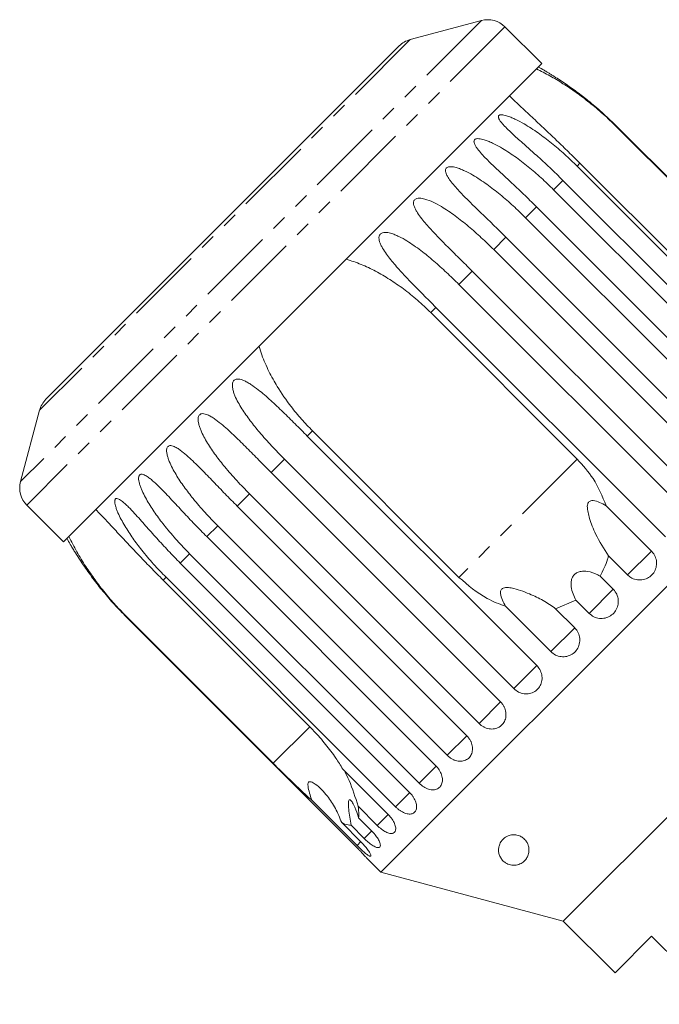
# Model space of a CAD drawing. Units: millimetres. Extents: x -169 to 840, y -19 to 380.
# Drawn here: x 552 to 604, y 290 to 371 of the extents above; entities that cross this region are included whole.
import ezdxf

# ---------------------------------------------------------------- set-up
doc = ezdxf.new("R2010")
doc.units = ezdxf.units.MM
doc.linetypes.add('PHANTOM', pattern=[12.7, 6.35, -1.27, 1.27, -1.27, 1.27, -1.27])

msp = doc.modelspace()

# ---------------------------------------------------------------- linework, layer by layer
at = {"color": 8, "linetype": 'PHANTOM', "lineweight": 0}
for p, q in [((589.547, 370.721), (551.717, 332.891)), ((591.479, 370.204), (552.234, 330.959)), ((583.691, 369.152), (553.286, 338.747)), ((600.66, 362.034), (600.634, 362.008)), ((597.635, 359.009), (597.398, 358.773)), ((596.233, 357.608), (595.465, 356.84)), ((594.064, 355.438), (593.165, 354.539)), ((591.561, 352.935), (590.553, 351.927)), ((588.787, 350.161), (587.694, 349.069)), ((585.809, 347.184), (585.384, 346.758)), ((575.68, 337.054), (575.254, 336.629)), ((573.369, 334.744), (572.277, 333.651)), ((597.405, 334.737), (587.701, 325.033)), ((570.511, 331.885), (569.503, 330.877)), ((567.899, 329.273), (567, 328.374)), ((603.497, 327.196), (601.539, 325.239)), ((565.598, 326.973), (564.83, 326.205)), ((563.665, 325.04), (563.429, 324.803)), ((600.36, 324.06), (598.378, 322.078)), ((560.43, 321.804), (560.404, 321.778)), ((597.199, 320.899), (595.242, 318.941)), ((594.092, 317.791), (592.207, 315.906)), ((591.114, 314.814), (589.348, 313.048)), ((575.45, 312.782), (572.451, 309.784)), ((588.34, 312.04), (586.736, 310.436)), ((585.842, 309.542), (584.436, 308.135)), ((583.678, 307.377), (582.503, 306.202)), ((581.885, 305.584), (580.985, 304.685)), ((580.545, 304.245), (579.92, 303.62)), ((579.65, 303.35), (579.334, 303.033))]:
    msp.add_line(p, q, dxfattribs=at)
at = {"color": 7, "linetype": 'Continuous', "lineweight": 15}
for p, q in [((589.547, 370.721), (583.691, 369.152)), ((594.497, 367.185), (591.479, 370.204)), ((582.795, 368.635), (553.803, 339.643)), ((594.497, 367.185), (555.253, 327.941)), ((600.634, 362.008), (612.654, 349.987)), ((619.497, 343.197), (600.66, 362.034)), ((597.398, 358.773), (616.236, 339.935)), ((609.656, 346.988), (597.635, 359.009)), ((615.071, 338.77), (596.233, 357.608)), ((595.465, 356.84), (614.303, 338.002)), ((612.901, 336.601), (594.064, 355.438)), ((593.165, 354.539), (612.002, 335.702)), ((610.398, 334.098), (591.561, 352.935)), ((590.553, 351.927), (609.39, 333.09)), ((607.624, 331.324), (588.787, 350.161)), ((587.694, 349.069), (606.532, 330.231)), ((585.384, 346.758), (597.405, 334.737)), ((604.647, 328.346), (585.809, 347.184)), ((621.598, 341.145), (581.293, 300.84)), ((553.286, 338.747), (551.717, 332.891)), ((587.701, 325.033), (575.68, 337.054)), ((575.254, 336.629), (594.092, 317.791)), ((592.207, 315.906), (573.369, 334.744)), ((572.277, 333.651), (591.114, 314.814)), ((589.348, 313.048), (570.511, 331.885)), ((552.234, 330.959), (555.253, 327.941)), ((569.503, 330.877), (588.34, 312.04)), ((599.779, 330.914), (603.497, 327.196)), ((586.736, 310.436), (567.899, 329.273)), ((567, 328.374), (585.837, 309.537)), ((584.436, 308.135), (565.598, 326.973)), ((601.539, 325.239), (599.974, 326.803)), ((564.83, 326.205), (583.668, 307.367)), ((625.61, 326.173), (596.265, 296.828)), ((563.429, 324.803), (575.45, 312.782)), ((582.503, 306.202), (563.665, 325.04)), ((599.285, 325.135), (600.36, 324.06)), ((595.635, 322.464), (597.303, 323.153)), ((598.378, 322.078), (597.303, 323.153)), ((595.242, 318.941), (591.524, 322.659)), ((595.635, 322.464), (597.199, 320.899)), ((560.404, 321.778), (579.241, 302.941)), ((572.451, 309.784), (560.43, 321.804)), ((578.167, 309.302), (581.885, 305.584)), ((579.334, 303.033), (575.616, 306.751)), ((580.985, 304.685), (579.42, 306.249)), ((578.079, 304.908), (579.644, 303.343)), ((579.92, 303.62), (578.845, 304.695)), ((579.457, 305.307), (580.532, 304.232)), ((580.214, 301.919), (581.293, 300.84)), ((581.293, 300.84), (596.265, 296.828)), ((596.265, 296.828), (600.508, 292.585)), ((600.508, 292.585), (603.513, 295.591)), ((603.513, 295.591), (609.099, 290.004))]:
    msp.add_line(p, q, dxfattribs=at)
for centre, radius, start, end in [((590.064, 368.79), 2, 45, 105), ((584.209, 367.221), 2, 105, 135), ((580.532, 341.906), 28.5, 60.20922, 61.30209), ((555.217, 338.229), 2, 135, 165), ((553.648, 332.374), 2, 165, 225), ((580.532, 341.906), 28.5, 208.69791, 209.78492)]:
    msp.add_arc(centre, radius, start, end, dxfattribs=at)
for points, knots in [([(594.059, 366.747), (594.422, 366.566), (595.151, 366.201), (596.252, 365.542), (597.348, 364.807), (598.457, 363.971), (599.563, 363.044), (600.276, 362.354), (600.634, 362.008)], [0, 0, 0, 0, 0.157031, 0.315711, 0.478623, 0.642675, 0.82075, 1, 1, 1, 1]), ([(600.66, 362.034), (600.301, 362.383), (599.582, 363.081), (598.511, 363.991), (597.64, 364.671), (596.991, 365.146), (596.499, 365.491), (596.005, 365.823), (595.595, 366.088), (595.274, 366.288), (595.052, 366.424), (594.888, 366.523), (594.781, 366.587), (594.719, 366.624), (594.684, 366.644), (594.689, 366.641), (594.691, 366.64)], [0, 0, 0, 0, 0.188318, 0.377251, 0.52911, 0.605328, 0.681674, 0.75761, 0.834, 0.871978, 0.910306, 0.943486, 0.960058, 0.977179, 0.99415, 1, 1, 1, 1]), ([(597.635, 359.009), (597.322, 359.32), (596.695, 359.943), (595.579, 361.021), (594.616, 361.93), (593.81, 362.684), (593.312, 363.149), (592.81, 363.618), (592.317, 364.082), (592.003, 364.383), (591.846, 364.534)], [0, 0, 0, 0, 0.158775, 0.318362, 0.562152, 0.643896, 0.732289, 0.820904, 0.910295, 1, 1, 1, 1]), ([(596.233, 357.608), (595.877, 357.958), (595.162, 358.66), (594.126, 359.607), (593.155, 360.47), (592.412, 361.128), (591.839, 361.658), (591.5, 361.993), (591.252, 362.266), (591.093, 362.465), (590.991, 362.627), (590.942, 362.748), (590.927, 362.835), (590.948, 362.913), (591.011, 362.965), (591.127, 362.993), (591.292, 362.985), (591.494, 362.943), (591.743, 362.868), (592.039, 362.754), (592.49, 362.547), (593.024, 362.259), (593.63, 361.886), (594.395, 361.369), (595.319, 360.665), (596.387, 359.755), (597.061, 359.1), (597.398, 358.773)], [0, 0, 0, 0, 0.094169, 0.188644, 0.264582, 0.340854, 0.378826, 0.417025, 0.436016, 0.455182, 0.471774, 0.48006, 0.488621, 0.497108, 0.505633, 0.513649, 0.52762, 0.541349, 0.555384, 0.578537, 0.601925, 0.649538, 0.692728, 0.736036, 0.823163, 0.911451, 1, 1, 1, 1]), ([(594.064, 355.438), (593.708, 355.789), (592.994, 356.493), (591.971, 357.452), (591.166, 358.198), (590.587, 358.742), (590.161, 359.153), (589.75, 359.569), (589.43, 359.923), (589.2, 360.214), (589.057, 360.429), (588.97, 360.606), (588.934, 360.739), (588.93, 360.838), (588.962, 360.927), (589.037, 360.99), (589.164, 361.031), (589.339, 361.032), (589.549, 360.998), (589.806, 360.93), (590.107, 360.822), (590.564, 360.621), (591.1, 360.336), (591.707, 359.963), (592.47, 359.444), (593.391, 358.736), (594.455, 357.823), (595.128, 357.168), (595.465, 356.84)], [0, 0, 0, 0, 0.094167, 0.188641, 0.264577, 0.302689, 0.340866, 0.378837, 0.417035, 0.436025, 0.455191, 0.471783, 0.480069, 0.48863, 0.497117, 0.505642, 0.513657, 0.527628, 0.541356, 0.555392, 0.578544, 0.601932, 0.649544, 0.692733, 0.73604, 0.823167, 0.911452, 1, 1, 1, 1]), ([(591.561, 352.935), (591.206, 353.288), (590.494, 353.993), (589.484, 354.964), (588.696, 355.728), (588.133, 356.289), (587.723, 356.715), (587.33, 357.149), (587.028, 357.521), (586.816, 357.831), (586.688, 358.06), (586.614, 358.25), (586.59, 358.396), (586.596, 358.504), (586.639, 358.604), (586.723, 358.676), (586.86, 358.726), (587.043, 358.736), (587.259, 358.708), (587.52, 358.645), (587.825, 358.54), (588.284, 358.341), (588.82, 358.055), (589.424, 357.679), (590.182, 357.156), (591.097, 356.443), (592.155, 355.523), (592.828, 354.867), (593.165, 354.539)], [0, 0, 0, 0, 0.094167, 0.188641, 0.264577, 0.302689, 0.340866, 0.378837, 0.417035, 0.436025, 0.455191, 0.471783, 0.480069, 0.48863, 0.497117, 0.505642, 0.513657, 0.527628, 0.541356, 0.555392, 0.578544, 0.601932, 0.649544, 0.692733, 0.73604, 0.823167, 0.911452, 1, 1, 1, 1]), ([(588.787, 350.161), (588.432, 350.514), (587.723, 351.221), (586.726, 352.206), (585.814, 353.129), (585.139, 353.855), (584.639, 354.457), (584.354, 354.847), (584.159, 355.174), (584.044, 355.416), (583.983, 355.618), (583.969, 355.774), (583.983, 355.891), (584.034, 355.999), (584.126, 356.08), (584.27, 356.137), (584.459, 356.152), (584.679, 356.128), (585.064, 356.039), (585.599, 355.821), (586.44, 355.364), (587.409, 354.704), (588.494, 353.84), (589.545, 352.913), (590.217, 352.256), (590.553, 351.927)], [0, 0, 0, 0, 0.094176, 0.188659, 0.264602, 0.34088, 0.378855, 0.417057, 0.436049, 0.455217, 0.47181, 0.480097, 0.488659, 0.497146, 0.505672, 0.513688, 0.527661, 0.54139, 0.555427, 0.601921, 0.649538, 0.736016, 0.82315, 0.911444, 1, 1, 1, 1]), ([(585.809, 347.184), (585.456, 347.537), (584.748, 348.246), (583.765, 349.245), (583.011, 350.042), (582.482, 350.637), (582.1, 351.092), (581.742, 351.561), (581.474, 351.967), (581.294, 352.308), (581.19, 352.562), (581.14, 352.776), (581.134, 352.94), (581.156, 353.063), (581.214, 353.178), (581.311, 353.264), (581.46, 353.326), (581.651, 353.344), (581.872, 353.321), (582.136, 353.261), (582.44, 353.155), (582.894, 352.951), (583.42, 352.655), (584.011, 352.266), (584.751, 351.725), (585.646, 350.992), (586.688, 350.056), (587.359, 349.398), (587.694, 349.069)], [0, 0, 0, 0, 0.094167, 0.188641, 0.264577, 0.302689, 0.340866, 0.378837, 0.417035, 0.436025, 0.455191, 0.471783, 0.480069, 0.48863, 0.497117, 0.505642, 0.513657, 0.527628, 0.541356, 0.555392, 0.578544, 0.601932, 0.649544, 0.692733, 0.73604, 0.823167, 0.911452, 1, 1, 1, 1]), ([(578.457, 351.145), (578.865, 351.009), (579.686, 350.736), (580.873, 350.163), (582.031, 349.49), (583.179, 348.693), (584.309, 347.79), (585.025, 347.103), (585.384, 346.758)], [0, 0, 0, 0, 0.1570313, 0.3157114, 0.478623, 0.6426747, 0.8207496, 1, 1, 1, 1]), ([(575.68, 337.054), (575.374, 337.371), (574.76, 338.007), (573.771, 339.213), (573.004, 340.318), (572.43, 341.304), (572.098, 341.935), (571.791, 342.599), (571.515, 343.28), (571.367, 343.747), (571.293, 343.981)], [0, 0, 0, 0, 0.158775, 0.318362, 0.562152, 0.643896, 0.732289, 0.820904, 0.910295, 1, 1, 1, 1]), ([(573.369, 334.744), (573.019, 335.101), (572.318, 335.816), (571.384, 336.864), (570.689, 337.721), (570.214, 338.369), (569.878, 338.87), (569.57, 339.389), (569.347, 339.84), (569.204, 340.218), (569.127, 340.499), (569.097, 340.732), (569.105, 340.91), (569.134, 341.042), (569.196, 341.161), (569.293, 341.246), (569.435, 341.301), (569.612, 341.306), (569.815, 341.264), (570.054, 341.179), (570.328, 341.043), (570.737, 340.794), (571.212, 340.447), (571.748, 340.003), (572.427, 339.401), (573.261, 338.607), (574.257, 337.625), (574.922, 336.961), (575.254, 336.629)], [0, 0, 0, 0, 0.094167, 0.188641, 0.264577, 0.302689, 0.340866, 0.378837, 0.417035, 0.436025, 0.455191, 0.471783, 0.480069, 0.48863, 0.497117, 0.505642, 0.513657, 0.527628, 0.541356, 0.555392, 0.578544, 0.601932, 0.649544, 0.692733, 0.73604, 0.823167, 0.911452, 1, 1, 1, 1]), ([(570.511, 331.885), (570.161, 332.243), (569.461, 332.96), (568.537, 334.017), (567.853, 334.885), (567.387, 335.542), (567.057, 336.049), (566.756, 336.575), (566.538, 337.031), (566.397, 337.412), (566.321, 337.693), (566.289, 337.925), (566.295, 338.101), (566.321, 338.229), (566.379, 338.344), (566.47, 338.423), (566.604, 338.47), (566.772, 338.465), (566.964, 338.413), (567.193, 338.317), (567.454, 338.169), (567.846, 337.903), (568.303, 337.538), (568.822, 337.077), (569.481, 336.456), (570.299, 335.644), (571.282, 334.65), (571.945, 333.984), (572.277, 333.651)], [0, 0, 0, 0, 0.094167, 0.188641, 0.264577, 0.302689, 0.340866, 0.378837, 0.417035, 0.436025, 0.455191, 0.471783, 0.480069, 0.48863, 0.497117, 0.505642, 0.513657, 0.527628, 0.541356, 0.555392, 0.578544, 0.601932, 0.649544, 0.692733, 0.73604, 0.823167, 0.911452, 1, 1, 1, 1]), ([(567.899, 329.273), (567.55, 329.632), (566.851, 330.35), (565.935, 331.415), (565.259, 332.291), (564.799, 332.954), (564.475, 333.467), (564.177, 333.996), (563.961, 334.454), (563.82, 334.834), (563.742, 335.113), (563.707, 335.342), (563.708, 335.513), (563.729, 335.637), (563.78, 335.745), (563.863, 335.816), (563.986, 335.853), (564.144, 335.837), (564.324, 335.773), (564.539, 335.664), (564.787, 335.502), (565.161, 335.218), (565.598, 334.833), (566.099, 334.355), (566.74, 333.714), (567.54, 332.885), (568.51, 331.878), (569.171, 331.211), (569.503, 330.877)], [0, 0, 0, 0, 0.094167, 0.188641, 0.264577, 0.302689, 0.340866, 0.378837, 0.417035, 0.436025, 0.455191, 0.471783, 0.480069, 0.48863, 0.497117, 0.505642, 0.513657, 0.527628, 0.541356, 0.555392, 0.578544, 0.601932, 0.649544, 0.692733, 0.73604, 0.823167, 0.911452, 1, 1, 1, 1]), ([(599.779, 330.914), (599.467, 331.682), (598.893, 333.092), (597.87, 334.223), (597.405, 334.737)], [0, 0, 0, 0, 0.54476, 1, 1, 1, 1]), ([(565.598, 326.973), (565.25, 327.331), (564.551, 328.05), (563.641, 329.122), (562.971, 330.003), (562.516, 330.671), (562.194, 331.186), (561.897, 331.716), (561.68, 332.173), (561.535, 332.55), (561.453, 332.824), (561.412, 333.048), (561.406, 333.212), (561.421, 333.329), (561.464, 333.428), (561.536, 333.49), (561.647, 333.514), (561.791, 333.485), (561.959, 333.408), (562.16, 333.284), (562.393, 333.108), (562.747, 332.804), (563.165, 332.4), (563.647, 331.903), (564.268, 331.242), (565.051, 330.397), (566.009, 329.377), (566.669, 328.709), (567, 328.374)], [0, 0, 0, 0, 0.094167, 0.188641, 0.264577, 0.302689, 0.340866, 0.378837, 0.417035, 0.436025, 0.455191, 0.471783, 0.480069, 0.48863, 0.497117, 0.505642, 0.513657, 0.527628, 0.541356, 0.555392, 0.578544, 0.601932, 0.649544, 0.692733, 0.73604, 0.823167, 0.911452, 1, 1, 1, 1]), ([(563.665, 325.04), (563.317, 325.399), (562.619, 326.118), (561.713, 327.194), (560.925, 328.241), (560.37, 329.086), (559.972, 329.791), (559.751, 330.244), (559.6, 330.614), (559.51, 330.882), (559.461, 331.097), (559.447, 331.253), (559.454, 331.362), (559.486, 331.451), (559.547, 331.5), (559.644, 331.511), (559.774, 331.467), (559.927, 331.376), (560.112, 331.237), (560.33, 331.045), (560.664, 330.721), (561.062, 330.297), (561.526, 329.782), (562.128, 329.103), (562.895, 328.24), (563.842, 327.21), (564.501, 326.54), (564.83, 326.205)], [0, 0, 0, 0, 0.094169, 0.188644, 0.264582, 0.340854, 0.378826, 0.417025, 0.436016, 0.455182, 0.471774, 0.48006, 0.488621, 0.497108, 0.505633, 0.513649, 0.52762, 0.541349, 0.555384, 0.578537, 0.601925, 0.649538, 0.692728, 0.736036, 0.823163, 0.911451, 1, 1, 1, 1]), ([(599.974, 326.803), (599.6, 327.378), (598.995, 328.309), (598.495, 329.591), (598.283, 330.359), (598.219, 330.763), (598.253, 331.042), (598.315, 331.183), (598.405, 331.271), (598.54, 331.327), (598.83, 331.339), (599.268, 331.194), (599.605, 331.009), (599.779, 330.914)], [0, 0, 0, 0, 0.3357676, 0.5432595, 0.6182406, 0.6936048, 0.7229785, 0.7430441, 0.7632604, 0.7810257, 0.8131935, 0.903309, 1, 1, 1, 1]), ([(557.904, 330.592), (558.036, 330.455), (558.433, 330.041), (559.125, 329.302), (560.138, 328.215), (561.061, 327.234), (561.867, 326.394), (562.381, 325.863), (562.902, 325.332), (563.253, 324.98), (563.429, 324.803)], [0, 0, 0, 0, 0.078427, 0.236307, 0.397113, 0.642609, 0.731588, 0.820717, 0.910287, 1, 1, 1, 1]), ([(560.43, 321.804), (560.123, 322.121), (559.507, 322.754), (558.642, 323.767), (557.823, 324.823), (557.045, 325.951), (556.313, 327.143), (555.899, 327.965), (555.691, 328.379)], [0, 0, 0, 0, 0.158787, 0.318387, 0.480682, 0.644006, 0.820971, 1, 1, 1, 1]), ([(555.798, 327.747), (555.798, 327.747), (555.798, 327.748), (555.83, 327.693), (555.893, 327.587), (555.985, 327.434), (556.108, 327.232), (556.265, 326.98), (556.521, 326.578), (556.848, 326.083), (557.25, 325.505), (557.79, 324.765), (558.507, 323.852), (559.421, 322.789), (560.076, 322.115), (560.404, 321.778)], [0, 0, 0, 0, 0.011255, 0.027286, 0.055229, 0.082686, 0.110757, 0.157063, 0.203841, 0.299067, 0.385448, 0.472065, 0.646323, 0.822899, 1, 1, 1, 1]), ([(601.539, 325.239), (601.621, 325.167), (601.824, 324.99), (602.232, 324.829), (602.714, 324.803), (603.174, 324.939), (603.557, 325.219), (603.821, 325.607), (603.941, 326.062), (603.901, 326.534), (603.736, 326.926), (603.564, 327.12), (603.497, 327.196)], [0, 0, 0, 0, 0.0741455, 0.1828376, 0.2911538, 0.3986429, 0.5051888, 0.6111158, 0.7170559, 0.823625, 0.9311249, 1, 1, 1, 1]), ([(599.285, 325.135), (599.517, 325.585), (599.796, 326.125), (599.949, 326.707), (599.974, 326.803)], [0, 0, 0, 0, 0.834629, 1, 1, 1, 1]), ([(587.701, 325.033), (588.439, 324.392), (589.595, 323.39), (591.012, 322.853), (591.524, 322.659)], [0, 0, 0, 0, 0.638952, 1, 1, 1, 1]), ([(597.303, 323.153), (597.133, 323.503), (596.89, 324.004), (596.891, 324.708), (597.013, 325.065), (597.181, 325.289), (597.427, 325.452), (597.789, 325.553), (598.389, 325.529), (598.907, 325.348), (599.222, 325.17), (599.285, 325.135)], [0, 0, 0, 0, 0.273251, 0.391227, 0.448424, 0.506096, 0.55711, 0.625409, 0.738173, 0.947835, 1, 1, 1, 1]), ([(591.524, 322.659), (591.433, 322.824), (591.251, 323.157), (591.105, 323.583), (591.108, 323.879), (591.155, 324.014), (591.235, 324.106), (591.357, 324.174), (591.616, 324.221), (592.372, 324.12), (593.418, 323.723), (594.653, 323.149), (595.304, 322.694), (595.635, 322.464)], [0, 0, 0, 0, 0.09192, 0.184469, 0.213598, 0.234944, 0.252832, 0.270696, 0.298851, 0.369579, 0.605493, 0.799666, 1, 1, 1, 1]), ([(598.378, 322.078), (598.502, 321.976), (598.751, 321.772), (599.225, 321.644), (599.707, 321.671), (600.15, 321.858), (600.503, 322.18), (600.729, 322.599), (600.804, 323.071), (600.719, 323.542), (600.538, 323.87), (600.395, 324.023), (600.36, 324.06)], [0, 0, 0, 0, 0.108488, 0.216991, 0.325107, 0.432315, 0.538635, 0.644516, 0.750623, 0.857499, 0.965312, 1, 1, 1, 1]), ([(595.242, 318.941), (595.366, 318.839), (595.614, 318.634), (596.084, 318.503), (596.561, 318.525), (597, 318.708), (597.349, 319.026), (597.571, 319.442), (597.644, 319.911), (597.558, 320.381), (597.377, 320.709), (597.234, 320.862), (597.199, 320.899)], [0, 0, 0, 0, 0.108488, 0.216991, 0.325107, 0.432315, 0.538635, 0.644516, 0.750623, 0.857499, 0.965312, 1, 1, 1, 1]), ([(592.207, 315.906), (592.33, 315.804), (592.577, 315.598), (593.04, 315.459), (593.507, 315.471), (593.933, 315.641), (594.27, 315.947), (594.481, 316.351), (594.545, 316.812), (594.453, 317.276), (594.27, 317.602), (594.127, 317.754), (594.092, 317.791)], [0, 0, 0, 0, 0.108488, 0.216991, 0.325107, 0.432315, 0.538635, 0.644516, 0.750623, 0.857499, 0.965312, 1, 1, 1, 1]), ([(589.348, 313.048), (589.406, 312.994), (589.524, 312.886), (589.726, 312.76), (589.943, 312.664), (590.166, 312.605), (590.392, 312.584), (590.612, 312.602), (590.822, 312.657), (591.012, 312.749), (591.183, 312.875), (591.324, 313.029), (591.437, 313.21), (591.515, 313.409), (591.557, 313.624), (591.563, 313.847), (591.532, 314.074), (591.463, 314.295), (591.359, 314.508), (591.253, 314.659), (591.168, 314.759), (591.132, 314.796), (591.114, 314.814)], [0, 0, 0, 0, 0.053477, 0.108499, 0.161978, 0.217017, 0.270299, 0.325152, 0.377986, 0.432378, 0.48478, 0.538714, 0.590905, 0.644605, 0.696914, 0.750718, 0.803407, 0.857599, 0.910748, 0.965419, 0.982685, 1, 1, 1, 1]), ([(578.167, 309.302), (577.98, 309.606), (577.561, 310.287), (576.768, 311.343), (576.027, 312.196), (575.567, 312.663), (575.45, 312.782)], [0, 0, 0, 0, 0.252985, 0.567534, 0.889419, 1, 1, 1, 1]), ([(586.736, 310.436), (586.794, 310.382), (586.912, 310.273), (587.11, 310.143), (587.32, 310.041), (587.535, 309.974), (587.751, 309.943), (587.959, 309.949), (588.156, 309.992), (588.334, 310.07), (588.49, 310.182), (588.618, 310.323), (588.717, 310.491), (588.783, 310.677), (588.815, 310.882), (588.811, 311.094), (588.771, 311.313), (588.696, 311.528), (588.587, 311.736), (588.48, 311.886), (588.393, 311.985), (588.358, 312.021), (588.34, 312.04)], [0, 0, 0, 0, 0.053477, 0.1084993, 0.1619775, 0.2170168, 0.270299, 0.3251519, 0.3779864, 0.4323784, 0.4847798, 0.5387138, 0.5909054, 0.6446049, 0.6969135, 0.7507183, 0.8034074, 0.8575987, 0.910748, 0.9654188, 0.9826846, 1, 1, 1, 1]), ([(572.451, 309.784), (572.904, 309.334), (573.666, 308.578), (574.729, 307.558), (575.319, 307.022), (575.616, 306.751)], [0, 0, 0, 0, 0.42114, 0.70767, 1, 1, 1, 1]), ([(584.436, 308.135), (584.556, 308.03), (584.797, 307.818), (585.215, 307.634), (585.616, 307.58), (585.963, 307.671), (586.217, 307.894), (586.351, 308.222), (586.352, 308.619), (586.216, 309.039), (586.017, 309.348), (585.872, 309.5), (585.837, 309.537)], [0, 0, 0, 0, 0.108488, 0.216991, 0.325107, 0.432315, 0.538635, 0.644516, 0.750623, 0.857499, 0.965312, 1, 1, 1, 1]), ([(579.42, 306.249), (579.197, 306.978), (578.88, 308.011), (578.428, 308.91), (578.295, 309.175)], [0, 0, 0, 0, 0.705917, 1, 1, 1, 1]), ([(575.616, 306.751), (575.554, 306.946), (575.43, 307.336), (575.314, 307.792), (575.303, 308.073), (575.329, 308.188), (575.381, 308.252), (575.464, 308.281), (575.645, 308.25), (576.176, 307.923), (576.871, 307.175), (577.603, 306.099), (577.919, 305.309), (578.079, 304.908)], [0, 0, 0, 0, 0.091953, 0.184471, 0.213602, 0.234946, 0.252834, 0.270698, 0.298854, 0.369589, 0.605527, 0.799683, 1, 1, 1, 1]), ([(582.503, 306.202), (582.56, 306.148), (582.676, 306.038), (582.864, 305.898), (583.059, 305.78), (583.252, 305.691), (583.441, 305.633), (583.618, 305.608), (583.781, 305.617), (583.923, 305.659), (584.042, 305.734), (584.133, 305.838), (584.197, 305.97), (584.229, 306.123), (584.23, 306.297), (584.199, 306.482), (584.136, 306.678), (584.043, 306.875), (583.922, 307.071), (583.809, 307.215), (583.721, 307.313), (583.686, 307.349), (583.668, 307.367)], [0, 0, 0, 0, 0.053477, 0.108499, 0.161978, 0.217017, 0.270299, 0.325152, 0.377986, 0.432378, 0.48478, 0.538714, 0.590905, 0.644605, 0.696914, 0.750718, 0.803407, 0.857599, 0.910748, 0.965419, 0.982685, 1, 1, 1, 1]), ([(578.845, 304.695), (578.773, 305.143), (578.671, 305.785), (578.617, 306.434), (578.635, 306.687), (578.682, 306.789), (578.765, 306.79), (578.899, 306.663), (579.13, 306.269), (579.325, 305.766), (579.435, 305.383), (579.457, 305.307)], [0, 0, 0, 0, 0.273254, 0.391229, 0.448426, 0.506097, 0.557111, 0.625411, 0.738176, 0.947841, 1, 1, 1, 1]), ([(579.457, 305.307), (579.469, 305.395), (579.504, 305.658), (579.454, 306.013), (579.42, 306.249)], [0, 0, 0, 0, 0.333731, 1, 1, 1, 1]), ([(580.985, 304.685), (581.103, 304.576), (581.338, 304.359), (581.71, 304.129), (582.046, 304.01), (582.312, 304.02), (582.48, 304.157), (582.533, 304.404), (582.467, 304.733), (582.283, 305.106), (582.066, 305.397), (581.92, 305.548), (581.885, 305.584)], [0, 0, 0, 0, 0.108488, 0.216991, 0.325107, 0.432315, 0.538635, 0.644516, 0.750623, 0.857499, 0.965312, 1, 1, 1, 1]), ([(578.079, 304.908), (578.26, 304.83), (578.543, 304.708), (578.764, 304.698), (578.845, 304.695)], [0, 0, 0, 0, 0.636246, 1, 1, 1, 1]), ([(579.92, 303.62), (579.998, 303.544), (580.192, 303.357), (580.509, 303.106), (580.826, 302.914), (581.073, 302.839), (581.226, 302.888), (581.269, 303.055), (581.199, 303.32), (581.019, 303.652), (580.782, 303.971), (580.602, 304.159), (580.532, 304.232)], [0, 0, 0, 0, 0.074145, 0.182838, 0.291154, 0.398643, 0.505189, 0.611116, 0.717056, 0.823625, 0.931125, 1, 1, 1, 1]), ([(591.179, 301.939), (591.123, 302.033), (591.011, 302.223), (590.946, 302.522), (590.947, 302.833), (591.022, 303.111), (591.143, 303.343), (591.275, 303.513), (591.435, 303.658), (591.627, 303.782), (591.867, 303.878), (592.154, 303.922), (592.432, 303.9), (592.706, 303.816), (592.925, 303.689), (593.095, 303.54), (593.24, 303.367), (593.359, 303.153), (593.446, 302.865), (593.46, 302.538), (593.376, 302.192), (593.224, 301.928), (593.049, 301.738), (592.892, 301.615), (592.709, 301.514), (592.511, 301.444), (592.283, 301.407), (592.043, 301.413), (591.816, 301.466), (591.593, 301.559), (591.417, 301.679), (591.274, 301.815), (591.211, 301.898), (591.179, 301.939)], [0, 0, 0, 0, 0.047727, 0.096641, 0.149512, 0.203378, 0.236346, 0.269753, 0.294906, 0.320581, 0.350721, 0.375047, 0.39952, 0.420981, 0.450533, 0.47246, 0.494977, 0.530969, 0.567912, 0.62323, 0.680101, 0.736895, 0.766108, 0.795645, 0.820847, 0.846673, 0.868486, 0.8905, 0.91015, 0.927437, 0.957055, 0.978346, 1, 1, 1, 1]), ([(579.334, 303.033), (579.411, 302.957), (579.603, 302.768), (579.901, 302.497), (580.182, 302.271), (580.384, 302.149), (580.485, 302.147), (580.478, 302.264), (580.363, 302.485), (580.15, 302.783), (579.896, 303.085), (579.715, 303.271), (579.644, 303.343)], [0, 0, 0, 0, 0.074145, 0.182838, 0.291154, 0.398643, 0.505189, 0.611116, 0.717056, 0.823625, 0.931125, 1, 1, 1, 1]), ([(580.214, 301.919), (580.214, 301.92), (580.213, 301.92), (580.181, 301.956), (580.124, 302.018), (580.041, 302.108), (579.937, 302.221), (579.812, 302.354), (579.671, 302.502), (579.515, 302.664), (579.387, 302.793), (579.295, 302.887), (579.259, 302.923), (579.241, 302.941)], [0, 0, 0, 0, 0.077427, 0.18181, 0.289209, 0.393827, 0.501436, 0.606815, 0.715197, 0.821496, 0.930838, 0.965369, 1, 1, 1, 1])]:
    msp.add_open_spline(points, degree=3, knots=knots, dxfattribs=at)

doc.saveas('drawing.dxf')
